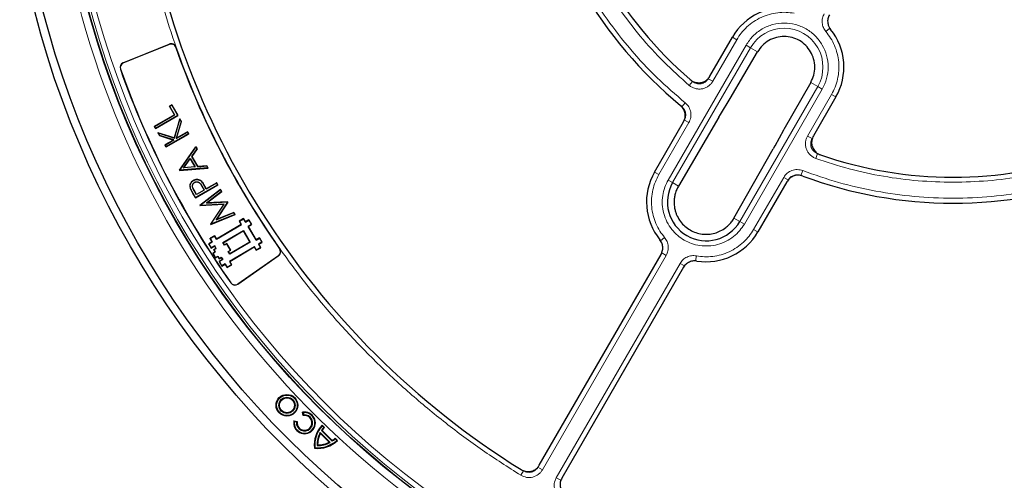
# Model space of a CAD drawing. Units: millimetres. Extents: x 0 to 420, y 0 to 297.
# Drawn here: x 75 to 129, y 167 to 192 of the extents above; entities that cross this region are included whole.
import ezdxf

# ---------------------------------------------------------------- set-up
doc = ezdxf.new("R2010")
doc.units = ezdxf.units.MM

msp = doc.modelspace()

# ---------------------------------------------------------------- linework, layer by layer
at = {"color": 8, "linetype": 'Continuous', "lineweight": 18}
for p, q in [((119.292, 191.3388), (119.5093, 191.524)), ((83.1837, 190.6334), (83.18, 190.6427)), ((114.9063, 190.5962), (110.6206, 183.1732)), ((114.3944, 190.8917), (113.0738, 188.6044)), ((114.1555, 191.0297), (114.3944, 190.8917)), ((115.1536, 190.4535), (114.9063, 190.5962)), ((83.5566, 190.4724), (83.5472, 190.4691)), ((115.1536, 190.4535), (110.8678, 183.0304)), ((115.5381, 190.2314), (115.1536, 190.4535)), ((80.6645, 189.6156), (80.6608, 189.6248)), ((80.5079, 189.2679), (80.4985, 189.2646)), ((111.7776, 188.3797), (111.9623, 188.5973)), ((113.0738, 188.6044), (112.8265, 188.7471)), ((118.8484, 188.3202), (118.4639, 188.5422)), ((114.5627, 180.8972), (118.8484, 188.3202)), ((114.81, 180.7544), (119.0957, 188.1775)), ((118.2869, 185.5946), (119.6075, 187.8819)), ((119.0957, 188.1775), (118.8484, 188.3202)), ((119.6075, 187.8819), (119.8465, 187.744)), ((111.5595, 187.4205), (111.379, 187.1993)), ((111.7598, 186.3285), (110.1087, 183.4687)), ((111.7598, 186.3285), (111.5125, 186.4712)), ((116.9864, 185.9486), (116.491, 185.0493)), ((118.2869, 185.5946), (118.5342, 185.4518)), ((118.7404, 184.3596), (118.8366, 184.6285)), ((110.1087, 183.4687), (109.8698, 183.6066)), ((118.0188, 183.6912), (117.9175, 183.4243)), ((110.8678, 183.0304), (110.6206, 183.1732)), ((110.8678, 183.0304), (111.1899, 182.8444)), ((115.3218, 180.4589), (116.9729, 183.3187)), ((116.9729, 183.3187), (117.2202, 183.1759)), ((84.5484, 182.6059), (84.5549, 182.6096)), ((84.9821, 182.8433), (84.9756, 182.8396)), ((85.1673, 182.7794), (85.1738, 182.7832)), ((84.4892, 182.4454), (84.4827, 182.4417)), ((114.2406, 181.0831), (114.5627, 180.8972)), ((114.5627, 180.8972), (114.81, 180.7544)), ((115.3218, 180.4589), (115.5608, 180.3209)), ((110.4243, 180.0118), (110.2069, 179.8266)), ((89.2493, 179.3947), (89.2575, 179.4004)), ((89.182, 179.0101), (89.1877, 179.0019)), ((110.5141, 179.0279), (103.7068, 167.2375)), ((110.5141, 179.0279), (110.2668, 179.1707)), ((112.1703, 179.0037), (112.1186, 178.7229)), ((104.4661, 166.7991), (111.2734, 178.5896)), ((111.2734, 178.5896), (111.5206, 178.4468)), ((86.5749, 177.5204), (86.5668, 177.5146)), ((86.9586, 177.4532), (86.9643, 177.445)), ((103.7068, 167.2375), (103.4596, 167.3802)), ((102.6652, 167.1798), (102.5152, 166.9367)), ((104.4661, 166.7991), (104.7134, 166.6563))]:
    msp.add_line(p, q, dxfattribs=at)
at = {"color": 7, "linetype": 'Continuous', "lineweight": 25}
for p, q in [((80.6608, 189.6248), (83.18, 190.6427)), ((83.1837, 190.6334), (80.6645, 189.6156)), ((112.915, 188.8811), (114.1555, 191.0297)), ((114.0306, 187.655), (115.5381, 190.2314)), ((118.4639, 188.5422), (116.9864, 185.9486)), ((113.4996, 186.7765), (114.0306, 187.655)), ((114.0279, 187.65), (114.0306, 187.655)), ((119.8465, 187.744), (118.606, 185.5954)), ((83.3233, 187.3069), (83.1964, 187.2336)), ((83.2067, 187.2309), (83.1964, 187.2336)), ((83.1964, 187.2336), (83.4712, 186.7578)), ((83.2067, 187.2309), (83.3206, 187.2967)), ((83.4814, 186.7551), (83.2067, 187.2309)), ((83.3233, 187.3069), (83.3206, 187.2967)), ((83.3206, 187.2967), (83.6519, 186.7228)), ((83.6622, 186.72), (83.3233, 187.3069)), ((83.4712, 186.7578), (82.3609, 186.1168)), ((82.3711, 186.114), (83.4814, 186.7551)), ((82.425, 186.0058), (83.6622, 186.72)), ((83.6519, 186.7228), (82.4277, 186.016)), ((83.7675, 186.5376), (83.4639, 185.4883)), ((83.4689, 185.4789), (83.7698, 186.5187)), ((83.4814, 186.7551), (83.4712, 186.7578)), ((83.8448, 186.3887), (83.5747, 185.4555)), ((83.5871, 185.4713), (83.8529, 186.3897)), ((83.6519, 186.7228), (83.6622, 186.72)), ((83.7698, 186.5187), (83.7675, 186.5376)), ((83.8529, 186.3897), (83.7675, 186.5376)), ((83.7698, 186.5187), (83.8448, 186.3887)), ((83.8448, 186.3887), (83.8529, 186.3897)), ((109.8698, 183.6066), (111.4643, 186.3685)), ((113.4078, 186.6221), (111.1899, 182.8444)), ((113.4078, 186.6221), (113.4996, 186.7765)), ((82.3609, 186.1168), (82.425, 186.0058)), ((82.3711, 186.114), (82.3609, 186.1168)), ((82.4277, 186.016), (82.3711, 186.114)), ((82.4277, 186.016), (82.425, 186.0058)), ((82.5578, 185.7758), (82.6492, 185.6174)), ((82.5739, 185.7628), (82.5578, 185.7758)), ((83.4639, 185.4883), (82.5578, 185.7758)), ((82.6542, 185.6237), (82.5739, 185.7628)), ((82.5739, 185.7628), (83.4689, 185.4789)), ((83.5747, 185.4555), (84.1814, 185.8057)), ((84.1841, 185.8159), (83.5871, 185.4713)), ((84.1841, 185.8159), (84.1814, 185.8057)), ((84.1814, 185.8057), (84.238, 185.7077)), ((84.2482, 185.7049), (84.1841, 185.8159)), ((116.9695, 185.9185), (116.4879, 185.0441)), ((116.9832, 185.9433), (116.9695, 185.9185)), ((116.9864, 185.9486), (116.9834, 185.9436)), ((82.6542, 185.6237), (82.6492, 185.6174)), ((82.6492, 185.6174), (83.4181, 185.3737)), ((83.4365, 185.3757), (82.6542, 185.6237)), ((83.4181, 185.3737), (82.947, 185.1017)), ((82.9572, 185.0989), (83.4365, 185.3757)), ((83.0111, 184.9906), (84.2482, 185.7049)), ((84.238, 185.7077), (83.0138, 185.0009)), ((83.4365, 185.3757), (83.4181, 185.3737)), ((83.4689, 185.4789), (83.4639, 185.4883)), ((83.5747, 185.4555), (83.5871, 185.4713)), ((84.238, 185.7077), (84.2482, 185.7049)), ((82.9572, 185.0989), (82.947, 185.1017)), ((82.947, 185.1017), (83.0111, 184.9906)), ((83.0138, 185.0009), (82.9572, 185.0989)), ((83.0138, 185.0009), (83.0111, 184.9906)), ((84.6512, 185.007), (83.7437, 183.7217)), ((83.7525, 183.7213), (84.6505, 184.9932)), ((84.712, 184.8867), (84.421, 184.4749)), ((84.4299, 184.4745), (84.7208, 184.8863)), ((84.6505, 184.9932), (84.6512, 185.007)), ((84.6505, 184.9932), (84.712, 184.8867)), ((84.7208, 184.8863), (84.6512, 185.007)), ((84.712, 184.8867), (84.7208, 184.8863)), ((114.2406, 181.0831), (116.4033, 184.8927)), ((116.491, 185.0493), (116.4033, 184.8927)), ((83.9747, 183.843), (84.3374, 184.3566)), ((83.9901, 183.8518), (84.3368, 184.3427)), ((84.3374, 184.3566), (84.3368, 184.3427)), ((84.3368, 184.3427), (84.5921, 183.9006)), ((84.3374, 184.3566), (84.6045, 183.8941)), ((84.421, 184.4749), (84.7496, 183.9058)), ((84.421, 184.4749), (84.4299, 184.4745)), ((84.7537, 183.9136), (84.4299, 184.4745)), ((83.7437, 183.7217), (83.7525, 183.7213)), ((83.7437, 183.7217), (83.7528, 183.7059)), ((83.7569, 183.7137), (83.7525, 183.7213)), ((83.7528, 183.7059), (85.3288, 183.8333)), ((83.7569, 183.7137), (83.7528, 183.7059)), ((85.3164, 183.8398), (83.7569, 183.7137)), ((84.6045, 183.8941), (83.9747, 183.843)), ((83.9747, 183.843), (83.9901, 183.8518)), ((84.5921, 183.9006), (83.9901, 183.8518)), ((84.5921, 183.9006), (84.6045, 183.8941)), ((84.7496, 183.9058), (85.2547, 183.9466)), ((84.7496, 183.9058), (84.7537, 183.9136)), ((85.2589, 183.9545), (84.7537, 183.9136)), ((85.2547, 183.9466), (85.2589, 183.9545)), ((85.2547, 183.9466), (85.3164, 183.8398)), ((85.3288, 183.8333), (85.2589, 183.9545)), ((85.3288, 183.8333), (85.3164, 183.8398)), ((84.5188, 183.1455), (84.5151, 183.152)), ((84.5759, 183.0477), (84.5797, 183.0412)), ((84.9662, 183.0813), (84.9716, 183.0864)), ((85.2221, 182.6845), (85.7931, 183.0141)), ((85.7959, 183.0244), (85.2248, 182.6947)), ((85.7959, 183.0244), (85.7931, 183.0141)), ((85.8497, 182.9161), (85.7931, 183.0141)), ((85.86, 182.9133), (85.7959, 183.0244)), ((117.1554, 183.0828), (115.5608, 180.3209)), ((84.3458, 182.7362), (84.3386, 182.7342)), ((84.6828, 182.3731), (84.5484, 182.6059)), ((84.6856, 182.3833), (84.5549, 182.6096)), ((84.6228, 182.199), (85.86, 182.9133)), ((85.8497, 182.9161), (84.6255, 182.2093)), ((85.1081, 182.6186), (84.6828, 182.3731)), ((85.098, 182.6214), (84.6856, 182.3833)), ((86.0065, 182.6596), (84.8642, 181.781)), ((84.8739, 181.779), (86.0043, 182.6484)), ((84.9756, 182.8396), (85.098, 182.6214)), ((84.9821, 182.8433), (85.1081, 182.6186)), ((85.098, 182.6214), (85.1081, 182.6186)), ((85.2221, 182.6845), (85.1673, 182.7794)), ((85.2248, 182.6947), (85.1738, 182.7832)), ((85.2248, 182.6947), (85.2221, 182.6845)), ((86.0611, 182.55), (85.2252, 181.9067)), ((85.249, 181.9156), (86.0709, 182.548)), ((85.8497, 182.9161), (85.86, 182.9133)), ((86.0043, 182.6484), (86.0065, 182.6596)), ((86.0043, 182.6484), (86.0611, 182.55)), ((86.0709, 182.548), (86.0065, 182.6596)), ((86.0611, 182.55), (86.0709, 182.548)), ((84.4827, 182.4417), (84.6228, 182.199)), ((84.6255, 182.2093), (84.4892, 182.4454)), ((84.6255, 182.2093), (84.6228, 182.199)), ((84.6828, 182.3731), (84.6856, 182.3833)), ((85.2252, 181.9067), (86.3929, 181.9752)), ((86.3971, 181.983), (85.249, 181.9156)), ((86.4028, 181.9582), (85.7586, 180.9783)), ((85.7782, 180.9945), (86.4116, 181.9579)), ((86.3929, 181.9752), (86.3971, 181.983)), ((86.3929, 181.9752), (86.4028, 181.9582)), ((86.4116, 181.9579), (86.3971, 181.983)), ((86.4116, 181.9579), (86.4028, 181.9582)), ((84.8642, 181.781), (84.8735, 181.7648)), ((84.8642, 181.781), (84.8739, 181.779)), ((84.8735, 181.7648), (86.1828, 181.8414)), ((84.8776, 181.7726), (84.8735, 181.7648)), ((84.8776, 181.7726), (84.8739, 181.779)), ((86.1972, 181.8497), (84.8776, 181.7726)), ((85.2252, 181.9067), (85.249, 181.9156)), ((86.1828, 181.8414), (85.4625, 180.7445)), ((85.4713, 180.7443), (86.1972, 181.8497)), ((85.7586, 180.9783), (86.7354, 181.382)), ((86.7386, 181.3914), (85.7782, 180.9945)), ((86.1972, 181.8497), (86.1828, 181.8414)), ((86.7354, 181.382), (86.7386, 181.3914)), ((86.7354, 181.382), (86.7924, 181.2833)), ((86.8032, 181.2796), (86.7386, 181.3914)), ((85.4717, 180.7287), (86.8032, 181.2796)), ((86.7924, 181.2833), (85.4749, 180.7381)), ((85.7782, 180.9945), (85.7586, 180.9783)), ((86.7924, 181.2833), (86.8032, 181.2796)), ((87.2772, 181.0532), (87.0309, 180.9083)), ((87.0309, 180.9083), (87.1396, 180.7236)), ((87.0412, 180.9056), (87.0309, 180.9083)), ((87.0412, 180.9056), (87.2745, 181.043)), ((87.1499, 180.7209), (87.0412, 180.9056)), ((87.2745, 181.043), (87.2772, 181.0532)), ((87.2745, 181.043), (87.3832, 180.8583)), ((87.3858, 180.8685), (87.2772, 181.0532)), ((87.3832, 180.8583), (87.5679, 180.967)), ((87.3832, 180.8583), (87.3858, 180.8685)), ((87.5705, 180.9772), (87.3858, 180.8685)), ((87.5679, 180.967), (87.5705, 180.9772)), ((87.5679, 180.967), (87.7052, 180.7336)), ((87.7154, 180.731), (87.5705, 180.9772)), ((85.4625, 180.7445), (85.4717, 180.7287)), ((85.4625, 180.7445), (85.4713, 180.7443)), ((85.4749, 180.7381), (85.4713, 180.7443)), ((85.4749, 180.7381), (85.4717, 180.7287)), ((85.7827, 179.9163), (87.1499, 180.7209)), ((87.1396, 180.7236), (85.7853, 179.9265)), ((86.1409, 179.7301), (87.2619, 180.3898)), ((86.1512, 179.7274), (87.2592, 180.3796)), ((87.1499, 180.7209), (87.1396, 180.7236)), ((87.2592, 180.3796), (87.2619, 180.3898)), ((87.2592, 180.3796), (87.6215, 179.764)), ((87.2619, 180.3898), (87.6318, 179.7614)), ((87.7052, 180.7336), (87.5205, 180.625)), ((87.5205, 180.625), (87.9629, 179.8734)), ((87.5205, 180.625), (87.5308, 180.6223)), ((87.5308, 180.6223), (87.7154, 180.731)), ((87.9655, 179.8836), (87.5308, 180.6223)), ((87.7052, 180.7336), (87.7154, 180.731)), ((85.5391, 179.7816), (85.3544, 179.6729)), ((85.3647, 179.6702), (85.5494, 179.7789)), ((85.6766, 180.1112), (85.4304, 179.9663)), ((85.4304, 179.9663), (85.5391, 179.7816)), ((85.4407, 179.9636), (85.4304, 179.9663)), ((85.4407, 179.9636), (85.674, 180.1009)), ((85.5494, 179.7789), (85.4407, 179.9636)), ((85.5494, 179.7789), (85.5391, 179.7816)), ((85.674, 180.1009), (85.6766, 180.1112)), ((85.674, 180.1009), (85.7827, 179.9163)), ((85.7853, 179.9265), (85.6766, 180.1112)), ((85.7827, 179.9163), (85.7853, 179.9265)), ((87.6318, 179.7614), (86.5108, 179.1016)), ((87.6215, 179.764), (86.5135, 179.1118)), ((87.6318, 179.7614), (87.6215, 179.764)), ((87.9629, 179.8734), (88.1476, 179.982)), ((87.9629, 179.8734), (87.9655, 179.8836)), ((88.1502, 179.9923), (87.9655, 179.8836)), ((88.1476, 179.982), (88.1502, 179.9923)), ((88.1476, 179.982), (88.2849, 179.7487)), ((88.2951, 179.7461), (88.1502, 179.9923)), ((85.3647, 179.6702), (85.3544, 179.6729)), ((85.3544, 179.6729), (85.4994, 179.4267)), ((85.502, 179.4369), (85.3647, 179.6702)), ((85.4994, 179.4267), (85.684, 179.5354)), ((85.502, 179.4369), (85.4994, 179.4267)), ((85.6867, 179.5456), (85.502, 179.4369)), ((85.7058, 179.2167), (85.5827, 179.1442)), ((85.7565, 179.4122), (85.6334, 179.3398)), ((85.6436, 179.3371), (85.6334, 179.3398)), ((85.6334, 179.3398), (85.7058, 179.2167)), ((85.6436, 179.3371), (85.7667, 179.4096)), ((85.7161, 179.214), (85.6436, 179.3371)), ((85.6867, 179.5456), (85.684, 179.5354)), ((85.684, 179.5354), (85.7565, 179.4122)), ((85.7667, 179.4096), (85.6867, 179.5456)), ((85.7161, 179.214), (85.7058, 179.2167)), ((85.7667, 179.4096), (85.7565, 179.4122)), ((86.221, 179.5941), (86.1409, 179.7301)), ((86.1409, 179.7301), (86.1512, 179.7274)), ((86.2236, 179.6043), (86.1512, 179.7274)), ((86.3441, 179.6665), (86.221, 179.5941)), ((86.221, 179.5941), (86.2236, 179.6043)), ((86.3468, 179.6768), (86.2236, 179.6043)), ((86.3441, 179.6665), (86.3468, 179.6768)), ((86.5539, 179.3101), (86.3441, 179.6665)), ((86.5641, 179.3074), (86.3468, 179.6768)), ((86.4308, 179.2376), (86.5539, 179.3101)), ((86.5108, 179.1016), (86.4308, 179.2376)), ((86.4308, 179.2376), (86.441, 179.235)), ((86.441, 179.235), (86.5641, 179.3074)), ((86.5135, 179.1118), (86.441, 179.235)), ((87.8669, 179.5027), (86.4997, 178.698)), ((86.51, 178.6954), (87.8642, 179.4924)), ((86.5539, 179.3101), (86.5641, 179.3074)), ((87.8669, 179.5027), (87.8642, 179.4924)), ((87.8642, 179.4924), (87.9729, 179.3078)), ((87.9756, 179.318), (87.8669, 179.5027)), ((87.9729, 179.3078), (88.2192, 179.4527)), ((87.9756, 179.318), (87.9729, 179.3078)), ((88.2089, 179.4554), (87.9756, 179.318)), ((88.2849, 179.7487), (88.1002, 179.64)), ((88.1002, 179.64), (88.2089, 179.4554)), ((88.1002, 179.64), (88.1105, 179.6374)), ((88.1105, 179.6374), (88.2951, 179.7461)), ((88.2192, 179.4527), (88.1105, 179.6374)), ((88.2089, 179.4554), (88.2192, 179.4527)), ((88.2849, 179.7487), (88.2951, 179.7461)), ((85.593, 179.1416), (85.5827, 179.1442)), ((85.5827, 179.1442), (85.7276, 178.898)), ((85.593, 179.1416), (85.7161, 179.214)), ((85.7303, 178.9082), (85.593, 179.1416)), ((85.7276, 178.898), (85.8508, 178.9704)), ((85.7303, 178.9082), (85.7276, 178.898)), ((85.7303, 178.9082), (85.8534, 178.9807)), ((85.8534, 178.9807), (85.8508, 178.9704)), ((85.8508, 178.9704), (85.9232, 178.8473)), ((85.8534, 178.9807), (85.9259, 178.8576)), ((85.9232, 178.8473), (86.0463, 178.9198)), ((85.9259, 178.8576), (85.9232, 178.8473)), ((85.9259, 178.8576), (86.049, 178.93)), ((86.1188, 178.7967), (85.9341, 178.688)), ((85.9341, 178.688), (86.0791, 178.4417)), ((85.9341, 178.688), (85.9444, 178.6853)), ((86.129, 178.794), (85.9444, 178.6853)), ((86.0817, 178.452), (85.9444, 178.6853)), ((86.049, 178.93), (86.0463, 178.9198)), ((86.0463, 178.9198), (86.1188, 178.7967)), ((86.049, 178.93), (86.129, 178.794)), ((86.129, 178.794), (86.1188, 178.7967)), ((86.4997, 178.698), (86.6084, 178.5134)), ((86.4997, 178.698), (86.51, 178.6954)), ((86.6187, 178.5107), (86.51, 178.6954)), ((86.5108, 179.1016), (86.5135, 179.1118)), ((86.9586, 177.4532), (89.182, 179.0101)), ((89.1877, 179.0019), (86.9643, 177.445)), ((103.5365, 167.4943), (110.2287, 179.0855)), ((86.0791, 178.4417), (86.2637, 178.5504)), ((86.0817, 178.452), (86.0791, 178.4417)), ((86.2664, 178.5607), (86.0817, 178.452)), ((86.2664, 178.5607), (86.2637, 178.5504)), ((86.2637, 178.5504), (86.3724, 178.3658)), ((86.3751, 178.376), (86.2664, 178.5607)), ((86.3724, 178.3658), (86.6187, 178.5107)), ((86.3751, 178.376), (86.3724, 178.3658)), ((86.6084, 178.5134), (86.3751, 178.376)), ((86.6084, 178.5134), (86.6187, 178.5107)), ((111.4659, 178.3712), (104.7737, 166.78)), ((90.5528, 170.2207), (90.5203, 170.4025)), ((90.5555, 170.3772), (90.5203, 170.4025)), ((90.5774, 170.2548), (90.5528, 170.2207)), ((90.5555, 170.3772), (90.5774, 170.2548)), ((90.0377, 169.9199), (90.2194, 169.8874)), ((90.0629, 169.8847), (90.0377, 169.9199)), ((90.1853, 169.8628), (90.0629, 169.8847)), ((90.2194, 169.8874), (90.1853, 169.8628)), ((91.5922, 169.6923), (91.7233, 169.5612)), ((91.5929, 169.6488), (91.5922, 169.6923)), ((91.6813, 169.5604), (91.5929, 169.6488)), ((91.7233, 169.5612), (91.6813, 169.5604)), ((91.4939, 169.235), (91.4862, 169.2855)), ((92.0297, 168.7419), (91.4862, 169.2855)), ((91.9793, 168.7496), (91.4939, 169.235)), ((91.5527, 169.3956), (91.5918, 169.3993)), ((92.1399, 168.8084), (91.5527, 169.3956)), ((91.5918, 169.3993), (92.1436, 168.8475)), ((92.3047, 168.937), (92.3055, 168.9789)), ((92.3047, 168.937), (92.3931, 168.8485)), ((92.3055, 168.9789), (92.4366, 168.8478)), ((91.1972, 168.453), (91.1698, 168.4256)), ((91.3445, 168.6003), (91.3147, 168.5705)), ((92.0297, 168.7419), (91.9793, 168.7496)), ((92.1436, 168.8475), (92.1399, 168.8084)), ((92.4366, 168.8478), (92.3931, 168.8485))]:
    msp.add_line(p, q, dxfattribs=at)
for centre, radius in [((126.2867, 205.4702), 52.1429), ((126.2867, 205.4702), 51.6914), ((126.2867, 205.4702), 49.2857), ((126.2867, 205.4702), 49.2703), ((89.6588, 170.7814), 0.5971), ((89.6588, 170.7814), 0.5669), ((89.6588, 170.7814), 0.4427), ((89.6588, 170.7814), 0.4125)]:
    msp.add_circle(centre, radius, dxfattribs=at)
at = {"color": 8, "linetype": 'Continuous', "lineweight": 18}
for radius in [49.27, 49.1502, 48.8648]:
    msp.add_circle((126.2867, 205.4702), radius, dxfattribs=at)
at = {"color": 7, "linetype": 'Continuous', "lineweight": 25}
for centre, radius, start, end in [((126.2867, 205.4702), 23.5714, 189.47928, 230.52072), ((126.2867, 205.4702), 22.1429, 190.75691, 229.24309), ((126.2867, 205.4702), 45, 186.4046, 238.15201), ((117.001, 189.3868), 3.2857, 80.92054, 150), ((117.001, 189.3868), 3.2857, 330, 39.07946), ((83.287, 190.3777), 0.2857, 19.34052, 112), ((83.287, 190.3777), 0.2757, 19.34052, 112), ((126.2867, 205.4702), 45.2957, 199.34052, 215.14675), ((126.2867, 205.4702), 45.2857, 199.34052, 215.14675), ((80.7678, 189.3599), 0.2857, 112, 199.49012), ((80.7678, 189.3599), 0.2757, 112, 199.49012), ((126.2867, 205.4702), 48.5714, 199.49012, 215.1385), ((126.2867, 205.4702), 48.5615, 199.49012, 215.1385), ((126.2867, 205.4702), 22.1429, 250.75691, 289.24309), ((112.7153, 181.9638), 3.2857, 150, 219.07946), ((112.7153, 181.9638), 2.1332, 150, 330), ((126.2867, 205.4702), 23.5714, 249.47928, 290.52072), ((126.2867, 205.4702), 75, 198.781776, 310.009791), ((112.7153, 181.9638), 3.2857, 260.92054, 330), ((89.0238, 179.2359), 0.2757, 305, 35.14675), ((89.0238, 179.2359), 0.2857, 305, 35.14675), ((86.8004, 177.6791), 0.2857, 215.1385, 305), ((86.8004, 177.6791), 0.2757, 215.1385, 305), ((90.6255, 169.8146), 0.5971, 169.84531, 100.1455), ((90.6255, 169.8146), 0.5669, 172.90173, 97.08909), ((90.6255, 169.8146), 0.4427, 173.76026, 96.23055), ((90.6255, 169.8146), 0.4125, 169.84531, 100.1455), ((92.7305, 168.609), 1.5714, 136.4191, 186.70181), ((92.7305, 168.609), 1.5412, 137.57148, 185.80901), ((92.7305, 168.609), 1.4163, 137.79885, 146.26167), ((92.7305, 168.609), 1.3861, 136.60955, 145.23828), ((92.7305, 168.609), 1.4163, 151.47111, 181.55732), ((92.7305, 168.609), 1.3861, 153.15119, 180.36225), ((91.3535, 169.9863), 1.4163, 303.72914, 312.19196), ((91.3535, 169.9863), 1.3861, 304.75253, 313.38127), ((91.3535, 169.9863), 1.5714, 263.289, 313.57171), ((91.3535, 169.9863), 1.5412, 264.1818, 312.41933), ((91.3535, 169.9863), 1.4163, 268.43349, 298.51971), ((91.3535, 169.9863), 1.3861, 269.62856, 296.83962)]:
    msp.add_arc(centre, radius, start, end, dxfattribs=at)
at = {"color": 8, "linetype": 'Continuous', "lineweight": 18}
for centre, radius, start, end in [((126.2867, 205.4702), 49.7143, 185.98849, 306.28409), ((117.001, 189.3868), 2.1332, 330, 150), ((126.2867, 205.4702), 71.0491, 198.823129, 309.968438)]:
    msp.add_arc(centre, radius, start, end, dxfattribs=at)
for points, knots in [([(103.2916, 201.7409), (103.4205, 201.0585), (103.6797, 199.6853), (104.304, 197.6705), (105.1019, 195.7012), (106.0842, 193.8063), (107.2342, 192.0081), (108.5407, 190.3325), (109.9734, 188.7844), (111.033, 187.8733), (111.5595, 187.4205)], [0, 0, 0, 0, 0.1231978, 0.2479275, 0.3736998, 0.5, 0.6263002, 0.7520725, 0.8768022, 1, 1, 1, 1]), ([(111.7776, 188.3797), (111.305, 188.8012), (110.3545, 189.649), (109.0668, 191.0747), (107.8894, 192.6086), (106.8474, 194.2469), (105.9496, 195.9684), (105.2099, 197.7551), (104.6191, 199.5831), (104.3601, 200.8301), (104.2313, 201.4501)], [0, 0, 0, 0, 0.1233867, 0.2481459, 0.3738373, 0.5, 0.6261627, 0.7518541, 0.8766133, 1, 1, 1, 1]), ([(102.5152, 166.9367), (101.8083, 167.3887), (100.3943, 168.2925), (98.3599, 169.8051), (96.395, 171.4314), (94.5067, 173.1878), (92.7131, 175.0565), (91.0189, 177.0385), (89.4379, 179.1192), (87.9769, 181.2928), (86.6435, 183.547), (85.4457, 185.8695), (84.3856, 188.2517), (83.4706, 190.6748), (82.6976, 193.1352), (82.0752, 195.6087), (81.5853, 198.096), (81.3778, 199.7613), (81.2741, 200.594)], [0, 0, 0, 0, 0.0610798, 0.1221605, 0.1844408, 0.2467229, 0.3098303, 0.3729396, 0.4364689, 0.5, 0.5635293, 0.6270604, 0.6901679, 0.7532771, 0.8155574, 0.8778395, 0.9389193, 1, 1, 1, 1]), ([(117.5459, 192.3469), (117.3995, 192.3674), (117.1013, 192.4093), (116.6419, 192.3864), (116.1807, 192.2959), (115.734, 192.1308), (115.3186, 191.8978), (114.9507, 191.6055), (114.6353, 191.2707), (114.4738, 191.0165), (114.3944, 190.8917)], [0, 0, 0, 0, 0.1198157, 0.2439673, 0.3711878, 0.5, 0.6288122, 0.7560327, 0.8801843, 1, 1, 1, 1]), ([(119.292, 191.3388), (119.2408, 191.411), (119.1387, 191.5551), (119.0789, 191.8162), (119.0909, 192.0832), (119.1651, 192.2429), (119.2022, 192.3227)], [0, 0, 0, 0, 0.25097016, 0.5007359, 0.75041912, 1, 1, 1, 1]), ([(114.9063, 190.5962), (115.0234, 190.7681), (115.2618, 191.1178), (115.779, 191.5055), (116.3711, 191.7513), (117.001, 191.8323), (117.6309, 191.7513), (118.223, 191.5055), (118.7402, 191.1178), (118.9786, 190.7681), (119.0957, 190.5962)], [0, 0, 0, 0, 0.1228335, 0.25, 0.3771665, 0.5, 0.6228335, 0.75, 0.8771665, 1, 1, 1, 1]), ([(119.6075, 187.8819), (119.676, 188.0131), (119.8153, 188.28), (119.9476, 188.7206), (120.0167, 189.1854), (120.0108, 189.6616), (119.9304, 190.131), (119.7782, 190.5756), (119.5683, 190.9849), (119.383, 191.2223), (119.292, 191.3388)], [0, 0, 0, 0, 0.1198157, 0.2439673, 0.3711878, 0.5, 0.6288122, 0.7560327, 0.8801843, 1, 1, 1, 1]), ([(119.0957, 190.5962), (119.1861, 190.4088), (119.3701, 190.0273), (119.445, 189.3868), (119.3701, 188.7464), (119.1861, 188.3649), (119.0957, 188.1775)], [0, 0, 0, 0, 0.2456669, 0.5, 0.7543331, 1, 1, 1, 1]), ([(113.0738, 188.6044), (113.039, 188.5521), (112.9695, 188.4476), (112.8255, 188.3246), (112.6605, 188.2339), (112.4792, 188.1817), (112.2909, 188.1699), (112.105, 188.1999), (111.9281, 188.2674), (111.8277, 188.3423), (111.7776, 188.3797)], [0, 0, 0, 0, 0.1253319, 0.2503939, 0.3750422, 0.5002543, 0.6252148, 0.7499299, 0.8751649, 1, 1, 1, 1]), ([(112.8265, 188.7471), (112.8033, 188.7122), (112.757, 188.6425), (112.661, 188.5604), (112.551, 188.4999), (112.4302, 188.4651), (112.3046, 188.4572), (112.1807, 188.4773), (112.0627, 188.5224), (111.9958, 188.5724), (111.9623, 188.5973)], [0, 0, 0, 0, 0.125393, 0.2504673, 0.3750897, 0.5002542, 0.6251673, 0.7498564, 0.8751039, 1, 1, 1, 1]), ([(111.5595, 187.4205), (111.6311, 187.3488), (111.7742, 187.2054), (111.8763, 186.9142), (111.8841, 186.6057), (111.8012, 186.4209), (111.7598, 186.3285)], [0, 0, 0, 0, 0.250105, 0.5000476, 0.7500097, 1, 1, 1, 1]), ([(111.379, 187.1993), (111.4267, 187.1514), (111.5222, 187.0559), (111.5903, 186.8617), (111.5955, 186.656), (111.5402, 186.5328), (111.5125, 186.4712)], [0, 0, 0, 0, 0.25014167, 0.50004755, 0.74997304, 1, 1, 1, 1]), ([(118.7404, 184.3596), (118.6828, 184.3845), (118.5675, 184.4341), (118.4207, 184.5537), (118.3018, 184.6998), (118.218, 184.8688), (118.1727, 185.0519), (118.1688, 185.2402), (118.2035, 185.4263), (118.2591, 185.5385), (118.2869, 185.5946)], [0, 0, 0, 0, 0.1253319, 0.2503939, 0.3750422, 0.5002543, 0.6252148, 0.7499299, 0.8751649, 1, 1, 1, 1]), ([(118.8366, 184.6285), (118.7981, 184.645), (118.7212, 184.6781), (118.6232, 184.7578), (118.5439, 184.8552), (118.488, 184.9678), (118.4578, 185.0899), (118.4553, 185.2155), (118.4785, 185.3396), (118.5156, 185.4144), (118.5342, 185.4518)], [0, 0, 0, 0, 0.125393, 0.2504673, 0.3750897, 0.5002542, 0.6251673, 0.7498564, 0.8751039, 1, 1, 1, 1]), ([(126.2867, 183.0514), (125.6464, 183.0671), (124.3636, 183.0985), (122.4532, 183.3575), (120.5672, 183.7567), (119.3486, 184.1589), (118.7404, 184.3596)], [0, 0, 0, 0, 0.249539, 0.5, 0.750461, 1, 1, 1, 1]), ([(133.8329, 184.3596), (133.2248, 184.1589), (132.0062, 183.7567), (130.1202, 183.3575), (128.2098, 183.0985), (126.9269, 183.0671), (126.2867, 183.0514)], [0, 0, 0, 0, 0.24953904, 0.5, 0.75046096, 1, 1, 1, 1]), ([(116.9729, 183.3187), (117.0323, 183.4008), (117.1509, 183.565), (117.422, 183.7124), (117.7253, 183.7695), (117.921, 183.7173), (118.0188, 183.6912)], [0, 0, 0, 0, 0.250105, 0.5000476, 0.7500097, 1, 1, 1, 1]), ([(118.0188, 183.6912), (118.6742, 183.4616), (119.993, 182.9996), (122.0501, 182.5328), (124.1544, 182.2392), (126.2867, 182.1423), (128.4189, 182.2392), (130.5233, 182.5328), (132.5804, 182.9996), (133.8992, 183.4616), (134.5546, 183.6912)], [0, 0, 0, 0, 0.1231978, 0.2479275, 0.3736998, 0.5, 0.6263002, 0.7520725, 0.8768022, 1, 1, 1, 1]), ([(110.1087, 183.4687), (110.0403, 183.3376), (109.901, 183.0706), (109.7687, 182.6301), (109.6995, 182.1652), (109.7055, 181.689), (109.7858, 181.2196), (109.938, 180.775), (110.1479, 180.3657), (110.3332, 180.1284), (110.4243, 180.0118)], [0, 0, 0, 0, 0.1198157, 0.2439673, 0.3711878, 0.5, 0.6288122, 0.7560327, 0.8801843, 1, 1, 1, 1]), ([(110.6206, 183.1732), (110.5536, 183.0415), (110.4156, 182.7702), (110.3068, 182.3125), (110.2833, 181.8255), (110.3623, 181.3332), (110.5401, 180.8678), (110.8033, 180.4565), (111.1289, 180.1189), (111.4991, 179.8573), (111.9108, 179.6675), (112.366, 179.5543), (112.8537, 179.532), (113.3457, 179.6108), (113.8115, 179.7885), (114.2215, 180.0523), (114.5635, 180.3755), (114.7294, 180.6305), (114.81, 180.7544)], [0, 0, 0, 0, 0.058258, 0.1200057, 0.1843204, 0.25, 0.3156796, 0.3799943, 0.441742, 0.5, 0.558258, 0.6200057, 0.6843204, 0.75, 0.8156796, 0.8799943, 0.941742, 1, 1, 1, 1]), ([(117.2202, 183.1759), (117.2598, 183.2307), (117.3388, 183.3402), (117.5196, 183.4386), (117.7218, 183.4766), (117.8522, 183.4417), (117.9175, 183.4243)], [0, 0, 0, 0, 0.2501417, 0.5000475, 0.749973, 1, 1, 1, 1]), ([(112.1703, 179.0037), (112.3168, 178.9832), (112.615, 178.9413), (113.0744, 178.9642), (113.5355, 179.0547), (113.9822, 179.2198), (114.3976, 179.4528), (114.7656, 179.7451), (115.0809, 180.0799), (115.2425, 180.3341), (115.3218, 180.4589)], [0, 0, 0, 0, 0.1198157, 0.2439673, 0.3711878, 0.5, 0.6288122, 0.7560327, 0.8801843, 1, 1, 1, 1]), ([(110.4243, 180.0118), (110.4754, 179.9396), (110.5776, 179.7955), (110.6373, 179.5344), (110.6254, 179.2674), (110.5512, 179.1078), (110.5141, 179.0279)], [0, 0, 0, 0, 0.25097016, 0.5007359, 0.75041912, 1, 1, 1, 1]), ([(111.2734, 178.5896), (111.3243, 178.662), (111.4258, 178.8065), (111.6518, 178.9502), (111.9074, 179.0284), (112.0827, 179.0119), (112.1703, 179.0037)], [0, 0, 0, 0, 0.25097016, 0.5007359, 0.75041912, 1, 1, 1, 1]), ([(103.4596, 167.3802), (103.4386, 167.3483), (103.3966, 167.2843), (103.3111, 167.2068), (103.2134, 167.147), (103.1054, 167.108), (102.992, 167.0912), (102.8775, 167.0977), (102.7658, 167.1253), (102.6987, 167.1616), (102.6652, 167.1798)], [0, 0, 0, 0, 0.1254195, 0.2506107, 0.3755239, 0.5002156, 0.6254104, 0.7499237, 0.8751273, 1, 1, 1, 1]), ([(103.7068, 167.2375), (103.6753, 167.1895), (103.6123, 167.0938), (103.4422, 166.9392), (103.181, 166.8138), (102.8277, 166.791), (102.6194, 166.8881), (102.5152, 166.9367)], [0, 0, 0, 0, 0.1258452, 0.2514977, 0.5008435, 0.7502914, 1, 1, 1, 1]), ([(104.8015, 165.6168), (104.7527, 165.6469), (104.6551, 165.7071), (104.4956, 165.8726), (104.3626, 166.13), (104.3296, 166.4825), (104.4206, 166.6935), (104.4661, 166.7991)], [0, 0, 0, 0, 0.1258452, 0.2514977, 0.5008435, 0.7502914, 1, 1, 1, 1])]:
    msp.add_open_spline(points, degree=3, knots=knots, dxfattribs=at)
at = {"color": 7, "linetype": 'Continuous', "lineweight": 25}
for points, knots in [([(119.4875, 192.2651), (119.4542, 192.1916), (119.3875, 192.0446), (119.3879, 191.7986), (119.4508, 191.598), (119.5246, 191.4956), (119.5516, 191.4581)], [0, 0, 0, 0, 0.2796901, 0.5593845, 0.8389904, 1, 1, 1, 1]), ([(118.456, 190.2269), (118.3713, 190.3499), (118.2039, 190.5929), (117.8444, 190.8589), (117.4346, 191.0294), (116.9985, 191.0856), (116.5567, 191.029), (116.1484, 190.8606), (115.7873, 190.592), (115.6212, 190.3517), (115.5381, 190.2314)], [0, 0, 0, 0, 0.126404, 0.24969999, 0.37317532, 0.49984454, 0.61907371, 0.74951706, 0.87461882, 1, 1, 1, 1]), ([(118.4639, 188.5422), (118.5267, 188.6747), (118.6524, 188.94), (118.7026, 189.3888), (118.6482, 189.8329), (118.5181, 190.0996), (118.456, 190.2269)], [0, 0, 0, 0, 0.249701, 0.4999201, 0.7611869, 1, 1, 1, 1]), ([(111.8307, 188.6973), (111.8967, 188.6508), (112.0287, 188.5579), (112.2709, 188.5116), (112.5124, 188.5428), (112.7298, 188.6537), (112.8557, 188.7836), (112.9061, 188.8664), (112.915, 188.8811)], [0, 0, 0, 0, 0.1919167, 0.3838413, 0.5755861, 0.7672145, 0.9589114, 1, 1, 1, 1]), ([(111.4643, 186.3685), (111.4977, 186.442), (111.5643, 186.5889), (111.5646, 186.8356), (111.4887, 187.0665), (111.381, 187.2073), (111.3101, 187.2678), (111.3, 187.2765)], [0, 0, 0, 0, 0.2400523, 0.4801101, 0.7200502, 0.9599719, 1, 1, 1, 1]), ([(118.606, 185.5954), (118.5727, 185.5218), (118.506, 185.3748), (118.5057, 185.1282), (118.5815, 184.8968), (118.731, 184.7039), (118.8821, 184.6045), (118.9729, 184.5705), (118.9889, 184.5645)], [0, 0, 0, 0, 0.1919167, 0.3838413, 0.5755861, 0.7672145, 0.9589114, 1, 1, 1, 1]), ([(84.5151, 183.152), (84.4788, 183.1276), (84.4104, 183.0818), (84.3462, 182.9778), (84.3154, 182.859), (84.3305, 182.7777), (84.3386, 182.7342)], [0, 0, 0, 0, 0.2650569, 0.4989694, 0.7321402, 1, 1, 1, 1]), ([(84.3458, 182.7362), (84.3379, 182.7794), (84.3221, 182.8656), (84.3584, 182.9909), (84.4289, 183.0868), (84.4905, 183.127), (84.5188, 183.1455)], [0, 0, 0, 0, 0.2715627, 0.5424879, 0.7894649, 1, 1, 1, 1]), ([(84.5484, 182.6059), (84.514, 182.6651), (84.4665, 182.7467), (84.4542, 182.8674), (84.4762, 182.9428), (84.5169, 183.0072), (84.5572, 183.0349), (84.5759, 183.0477)], [0, 0, 0, 0, 0.4033234, 0.5563318, 0.709581, 0.8656273, 1, 1, 1, 1]), ([(84.5549, 182.6096), (84.5204, 182.6688), (84.4732, 182.7496), (84.4621, 182.8682), (84.4837, 182.9407), (84.523, 183.0025), (84.5619, 183.0291), (84.5797, 183.0412)], [0, 0, 0, 0, 0.4130133, 0.5633399, 0.7138462, 0.8689347, 1, 1, 1, 1]), ([(84.9716, 183.0864), (84.9393, 183.1158), (84.8792, 183.1705), (84.7647, 183.2102), (84.6513, 183.21), (84.5684, 183.1814), (84.5257, 183.1579), (84.5151, 183.152)], [0, 0, 0, 0, 0.25887225, 0.48315367, 0.7077164, 0.92701768, 1, 1, 1, 1]), ([(84.5188, 183.1455), (84.558, 183.1648), (84.6301, 183.2002), (84.7491, 183.2048), (84.8558, 183.1722), (84.9251, 183.1223), (84.9587, 183.0887), (84.9662, 183.0813)], [0, 0, 0, 0, 0.2644369, 0.4867389, 0.7090029, 0.9358407, 1, 1, 1, 1]), ([(84.5759, 183.0477), (84.6066, 183.061), (84.6651, 183.0864), (84.758, 183.0769), (84.8407, 183.0369), (84.915, 182.9547), (84.9571, 182.8848), (84.9821, 182.8433)], [0, 0, 0, 0, 0.1917922, 0.3658091, 0.5243003, 0.7173853, 1, 1, 1, 1]), ([(84.5797, 183.0412), (84.6104, 183.0544), (84.6681, 183.0791), (84.7592, 183.0687), (84.8396, 183.0282), (84.9107, 182.9472), (84.9517, 182.8792), (84.9756, 182.8396)], [0, 0, 0, 0, 0.1965148, 0.3681973, 0.5260692, 0.7238367, 1, 1, 1, 1]), ([(84.9662, 183.0813), (84.993, 183.0476), (85.0442, 182.9835), (85.1081, 182.8804), (85.1475, 182.8131), (85.1673, 182.7794)], [0, 0, 0, 0, 0.3553627, 0.6774651, 1, 1, 1, 1]), ([(85.1738, 182.7832), (85.152, 182.8201), (85.1104, 182.8909), (85.046, 182.9943), (84.9964, 183.0557), (84.9716, 183.0864)], [0, 0, 0, 0, 0.3525207, 0.6754042, 1, 1, 1, 1]), ([(118.0238, 183.3945), (117.9459, 183.4152), (117.79, 183.4567), (117.5466, 183.4164), (117.3314, 183.3036), (117.2103, 183.1741), (117.1622, 183.0942), (117.1554, 183.0828)], [0, 0, 0, 0, 0.2400523, 0.4801101, 0.7200502, 0.9599719, 1, 1, 1, 1]), ([(84.3386, 182.7342), (84.3538, 182.6951), (84.3812, 182.6249), (84.4332, 182.5291), (84.4662, 182.4708), (84.4827, 182.4417)], [0, 0, 0, 0, 0.3846287, 0.6921525, 1, 1, 1, 1]), ([(84.4892, 182.4454), (84.4681, 182.4828), (84.4312, 182.5485), (84.3802, 182.6442), (84.3573, 182.7055), (84.3458, 182.7362)], [0, 0, 0, 0, 0.3962462, 0.6972329, 1, 1, 1, 1]), ([(111.1899, 182.8444), (111.1568, 182.7837), (111.1019, 182.6833), (111.0454, 182.5381), (111.008, 182.4191), (110.9812, 182.3073), (110.9545, 182.154), (110.9404, 181.9599), (110.9548, 181.7293), (110.9941, 181.5239), (111.0508, 181.3415), (111.1419, 181.1275), (111.2943, 180.8785), (111.5323, 180.6215), (111.8196, 180.4146), (112.141, 180.2693), (112.4849, 180.1906), (112.8373, 180.1813), (113.1773, 180.2407), (113.5036, 180.3659), (113.7623, 180.5289), (113.9585, 180.7044), (114.1118, 180.8761), (114.1944, 181.0088), (114.2406, 181.0831)], [0, 0, 0, 0, 0.0378899, 0.0626871, 0.0852835, 0.1062305, 0.1255255, 0.1702658, 0.211987, 0.2506899, 0.2831103, 0.3147084, 0.3754046, 0.4380941, 0.4997618, 0.5619457, 0.6239187, 0.6861054, 0.7491286, 0.8083459, 0.8743436, 0.9143977, 0.9520617, 1, 1, 1, 1]), ([(110.2287, 179.0855), (110.2621, 179.159), (110.3288, 179.306), (110.3284, 179.552), (110.2655, 179.7526), (110.1916, 179.855), (110.1647, 179.8925)], [0, 0, 0, 0, 0.27969006, 0.55938453, 0.83899036, 1, 1, 1, 1]), ([(112.1968, 178.7192), (112.1162, 178.7241), (111.9551, 178.7339), (111.7255, 178.6458), (111.5606, 178.5154), (111.4912, 178.4098), (111.4659, 178.3712)], [0, 0, 0, 0, 0.2796901, 0.5593845, 0.8389904, 1, 1, 1, 1]), ([(102.5417, 167.2449), (102.614, 167.2092), (102.7587, 167.1379), (103.0055, 167.1295), (103.2381, 167.1983), (103.4232, 167.3281), (103.5025, 167.4443), (103.5365, 167.4943)], [0, 0, 0, 0, 0.2104554, 0.4209175, 0.63123, 0.8414728, 1, 1, 1, 1]), ([(104.7737, 166.78), (104.7404, 166.7066), (104.6738, 166.5596), (104.6734, 166.3128), (104.7496, 166.0825), (104.8853, 165.9016), (105.0041, 165.8262), (105.0551, 165.7937)], [0, 0, 0, 0, 0.2104554, 0.4209175, 0.63123, 0.8414728, 1, 1, 1, 1])]:
    msp.add_open_spline(points, degree=3, knots=knots, dxfattribs=at)

doc.saveas('drawing.dxf')
